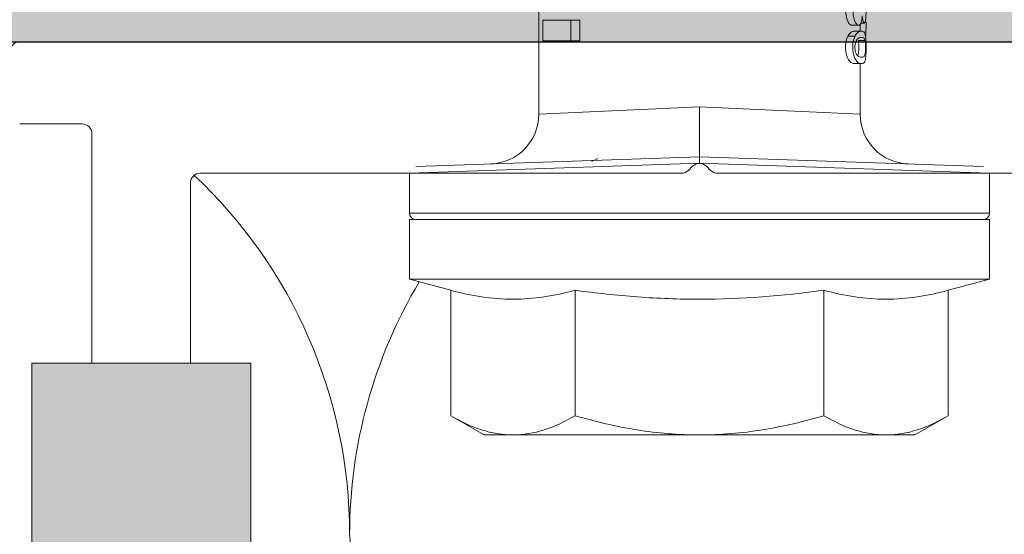
# Model space of a CAD drawing. Units: millimetres. Extents: x -2994 to 1674, y 1116 to 3773.
# Drawn here: x -1204 to -1174, y 2695 to 2711 of the extents above; entities that cross this region are included whole.
import ezdxf

# ---------------------------------------------------------------- set-up
doc = ezdxf.new("R2010")
doc.units = ezdxf.units.MM
doc.layers.add('90%', color=7, linetype='Continuous', transparency=0.9)
for name, color, linetype, lineweight in [('Bemaßung', 250, 'Continuous', 13), ('Breite Volllinie', 7, 'Continuous', 30), ('Schmale Volllinie', 7, 'Continuous', 13), ('Schmale Volllinie_Grau', 252, 'Continuous', 13), ('Schmale Volllinie_Rot', 1, 'Continuous', 13)]:
    doc.layers.add(name, color=color, linetype=linetype, lineweight=lineweight)
doc.styles.get("Standard").update_dxf_attribs({"font": 'arial.ttf'})
doc.dimstyles.new('100%', dxfattribs={"dimtxt": 4, "dimasz": 3, "dimexe": 3, "dimexo": 3, "dimgap": 2, "dimtad": 1, "dimdec": 0, "dimzin": 0, "dimdsep": 46, "dimtxsty": 'Standard', "dimblk": 'OBLIQUE', "dimcen": 0.09, "dimdle": 3, "dimclrd": 256, "dimclre": 256, "dimclrt": 256, "dimadec": 0, "dimazin": 0, "dimtfac": 1, "dimtdec": 0, "dimtofl": 0, "dimtmove": 0, "dimatfit": 3, "dimfxl": 3, "dimfxlon": 1, "dimtolj": 1, "dimtzin": 0, "dimlwd": -1, "dimlwe": -1, "dimarcsym": 0})

# ---------------------------------------------------------------- blocks, each defined once
blk = doc.blocks.new('HRD')
at = {"layer": 'Schmale Volllinie_Rot'}
for p, q in [((4.602, 4.834), (4.265, 3.578)), ((6.419, 4.834), (4.602, 4.834)), ((4.602, -3.998), (4.602, 4.834)), ((6.419, -3.998), (6.419, 4.834)), ((7.833, 4.834), (6.62, 4.834)), ((6.62, -12.829), (6.62, 4.834)), ((7.833, 4.834), (8.134, -3.998)), ((6.419, 4.632), (6.419, -3.998)), ((8.336, -3.998), (8.035, 4.639)), ((0.444, 3.578), (-0.142, 2.563)), ((0.444, 3.578), (4.265, 3.578)), ((-0.142, 1.684), (-0.142, 2.563)), ((-0.142, -3.998), (-0.142, 1.684)), ((18.013, 0.897), (9.627, 0.897)), ((9.851, -3.998), (9.627, 0.897)), ((11.867, -0.084), (11.867, 0.778)), ((11.867, 0.778), (12.49, 0.778)), ((12.49, 0.778), (12.49, -0.084)), ((0.444, -0.21), (4.265, -0.21)), ((6.419, -3.998), (6.419, -0.061)), ((11.867, -0.084), (11.867, -0.351)), ((12.49, -0.084), (11.867, -0.084)), ((12.49, -0.084), (12.49, -0.351)), ((12.49, -0.351), (11.867, -0.351)), ((-0.142, -9.679), (-0.142, -3.998)), ((4.602, -12.829), (4.602, -3.998)), ((6.419, -3.998), (6.419, -12.627)), ((6.419, -12.829), (6.419, -3.998)), ((6.419, -7.934), (6.419, -3.998)), ((7.833, -12.829), (8.134, -3.998)), ((8.336, -3.998), (8.035, -12.635)), ((9.851, -3.998), (9.627, -8.893)), ((0.444, -7.786), (4.265, -7.786)), ((12.01, -8.733), (12.01, -8.515)), ((12.34, -8.628), (12.34, -8.841)), ((9.627, -8.893), (11.172, -8.893)), ((11.172, -8.716), (11.172, -8.926)), ((11.872, -9.038), (11.872, -8.834)), ((12.159, -8.927), (12.159, -8.722)), ((12.159, -8.893), (12.376, -8.893)), ((12.402, -8.908), (12.402, -9.015)), ((-0.142, -10.558), (-0.142, -9.679)), ((-0.142, -10.558), (0.444, -11.573)), ((0.444, -11.573), (4.265, -11.573)), ((4.265, -11.573), (4.602, -12.829)), ((4.602, -12.829), (6.419, -12.829)), ((6.62, -12.829), (7.833, -12.829))]:
    blk.add_line(p, q, dxfattribs=at)
for centre, radius, start, end in [((6.62, 4.632), 0.202, 90, 180), ((9.627, 2.411), 1.514, 182, 270.0799), ((9.627, -10.407), 1.514, 89.9271, 178), ((6.62, -12.627), 0.202, 180, 270)]:
    blk.add_arc(centre, radius, start, end, dxfattribs=at)
for points, knots in [([(-0.142, 1.684), (-0.142, 1.845), (-0.128, 2.006), (-0.075, 2.325), (-0.035, 2.484), (0.118, 2.957), (0.265, 3.269), (0.444, 3.578)], [0, 0, 0, 0, 0.25, 0.25, 0.5, 0.5, 1, 1, 1, 1]), ([(0.444, -0.21), (0.265, 0.1), (0.118, 0.412), (-0.086, 1.043), (-0.142, 1.361), (-0.142, 1.684)], [0, 0, 0, 0, 0.5, 0.5, 1, 1, 1, 1]), ([(-0.142, -3.998), (-0.142, -3.357), (-0.087, -2.721), (0.117, -1.457), (0.266, -0.827), (0.444, -0.21)], [0, 0, 0, 0, 0.5, 0.5, 1, 1, 1, 1]), ([(4.265, -7.786), (4.097, -6.528), (3.994, -5.268), (3.993, -3.373), (4.018, -2.741), (4.112, -1.475), (4.181, -0.84), (4.265, -0.21)], [0, 0, 0, 0, 0.5, 0.5, 0.75, 0.75, 1, 1, 1, 1]), ([(0.444, -7.786), (0.267, -7.173), (0.12, -6.552), (-0.034, -5.605), (-0.074, -5.286), (-0.128, -4.642), (-0.142, -4.319), (-0.142, -3.998)], [0, 0, 0, 0, 0.5, 0.5, 0.75, 0.75, 1, 1, 1, 1]), ([(8.339, -3.998), (8.334, -3.998), (8.314, -3.998), (8.24, -3.998), (8.188, -3.998), (8.134, -3.998)], [0, 0, 0, 0, 0.5, 0.5, 1, 1, 1, 1]), ([(9.851, -3.998), (9.751, -3.998), (9.653, -3.998), (9.459, -3.998), (9.363, -3.998), (9.18, -3.998), (9.093, -3.998), (8.928, -3.998), (8.85, -3.998), (8.641, -3.998), (8.528, -3.998), (8.376, -3.998), (8.332, -3.998), (8.339, -3.998)], [0, 0, 0, 0, 0.125, 0.125, 0.25, 0.25, 0.375, 0.375, 0.5, 0.5, 0.75, 0.75, 1, 1, 1, 1]), ([(-0.142, -9.679), (-0.142, -9.519), (-0.128, -9.357), (-0.075, -9.038), (-0.035, -8.879), (0.118, -8.406), (0.265, -8.095), (0.444, -7.786)], [0, 0, 0, 0, 0.25, 0.25, 0.5, 0.5, 1, 1, 1, 1]), ([(12.01, -8.733), (11.952, -8.704), (11.87, -8.68), (11.728, -8.667), (11.68, -8.666), (11.584, -8.668), (11.537, -8.672), (11.402, -8.695), (11.334, -8.723), (11.239, -8.784), (11.212, -8.815), (11.179, -8.874), (11.173, -8.901), (11.171, -8.949), (11.173, -8.971), (11.197, -9.01), (11.222, -9.026), (11.304, -9.051), (11.367, -9.06), (11.452, -9.065)], [0, 0, 0, 0, 0.125, 0.125, 0.1875, 0.1875, 0.25, 0.25, 0.375, 0.375, 0.5, 0.5, 0.625, 0.625, 0.75, 0.75, 0.875, 0.875, 1, 1, 1, 1]), ([(12.01, -8.515), (11.952, -8.484), (11.87, -8.46), (11.728, -8.446), (11.68, -8.445), (11.583, -8.447), (11.536, -8.451), (11.402, -8.475), (11.334, -8.505), (11.239, -8.568), (11.212, -8.601), (11.179, -8.662), (11.173, -8.69), (11.172, -8.717), (11.172, -8.722), (11.172, -8.726)], [0, 0, 0, 0, 0.195327, 0.195327, 0.29299, 0.29299, 0.390654, 0.390654, 0.585981, 0.585981, 0.781308, 0.781308, 0.976634, 0.976634, 1, 1, 1, 1]), ([(12.159, -8.724), (12.159, -8.708), (12.157, -8.691), (12.144, -8.648), (12.132, -8.623), (12.089, -8.568), (12.059, -8.54), (12.01, -8.515)], [0, 0, 0, 0, 0.280997, 0.280997, 0.640499, 0.640499, 1, 1, 1, 1]), ([(13.263, -8.917), (13.322, -8.896), (13.341, -8.867), (13.333, -8.805), (13.302, -8.771), (13.185, -8.713), (13.102, -8.688), (12.96, -8.671), (12.91, -8.668), (12.812, -8.666), (12.763, -8.668), (12.616, -8.68), (12.528, -8.701), (12.396, -8.757), (12.354, -8.79), (12.332, -8.854), (12.346, -8.884), (12.42, -8.919), (12.453, -8.928), (12.533, -8.943), (12.578, -8.948), (12.625, -8.952)], [0, 0, 0, 0, 0.125, 0.125, 0.25, 0.25, 0.375, 0.375, 0.4375, 0.4375, 0.5, 0.5, 0.625, 0.625, 0.75, 0.75, 0.875, 0.875, 0.9375, 0.9375, 1, 1, 1, 1]), ([(13.338, -8.633), (13.338, -8.628), (13.337, -8.623), (13.333, -8.59), (13.302, -8.555), (13.186, -8.494), (13.102, -8.468), (12.961, -8.45), (12.911, -8.446), (12.812, -8.445), (12.763, -8.446), (12.616, -8.46), (12.527, -8.482), (12.396, -8.54), (12.355, -8.575), (12.341, -8.615), (12.34, -8.622), (12.34, -8.628)], [0, 0, 0, 0, 0.015, 0.015, 0.204088, 0.204088, 0.393176, 0.393176, 0.48772, 0.48772, 0.582264, 0.582264, 0.771351, 0.771351, 0.960439, 0.960439, 1, 1, 1, 1]), ([(11.872, -9.038), (11.835, -9.046), (11.779, -9.051), (11.651, -9.054), (11.583, -9.052), (11.476, -9.042), (11.437, -9.034), (11.392, -9.014), (11.382, -9.002), (11.36, -8.963), (11.36, -8.932), (11.37, -8.878), (11.376, -8.859), (11.399, -8.819), (11.414, -8.798), (11.45, -8.779)], [0, 0, 0, 0, 0.125, 0.125, 0.25, 0.25, 0.375, 0.375, 0.5, 0.5, 0.75, 0.75, 0.875, 0.875, 1, 1, 1, 1]), ([(11.872, -8.834), (11.835, -8.842), (11.779, -8.847), (11.65, -8.85), (11.582, -8.849), (11.484, -8.839), (11.449, -8.832), (11.426, -8.824)], [0, 0, 0, 0, 0.352404, 0.352404, 0.704809, 0.704809, 1, 1, 1, 1]), ([(11.45, -8.779), (11.487, -8.759), (11.538, -8.741), (11.668, -8.727), (11.74, -8.732), (11.85, -8.76), (11.891, -8.78), (11.937, -8.822), (11.948, -8.843), (11.971, -8.902), (11.972, -8.937), (11.961, -8.981), (11.955, -8.994), (11.929, -9.019), (11.91, -9.029), (11.872, -9.038)], [0, 0, 0, 0, 0.125, 0.125, 0.25, 0.25, 0.375, 0.375, 0.5, 0.5, 0.75, 0.75, 0.875, 0.875, 1, 1, 1, 1]), ([(11.452, -9.065), (11.524, -9.07), (11.607, -9.071), (11.768, -9.07), (11.851, -9.068), (11.984, -9.058), (12.034, -9.049), (12.105, -9.028), (12.126, -9.014), (12.152, -8.984), (12.157, -8.966), (12.16, -8.927), (12.158, -8.906), (12.144, -8.86), (12.132, -8.836), (12.089, -8.784), (12.058, -8.757), (12.01, -8.733)], [0, 0, 0, 0, 0.125, 0.125, 0.25, 0.25, 0.375, 0.375, 0.5, 0.5, 0.625, 0.625, 0.75, 0.75, 0.875, 0.875, 1, 1, 1, 1]), ([(12.625, -8.952), (12.583, -8.956), (12.544, -8.961), (12.475, -8.974), (12.447, -8.982), (12.393, -9.007), (12.393, -9.024), (12.449, -9.049), (12.51, -9.058), (12.661, -9.069), (12.752, -9.07), (12.931, -9.07), (13.022, -9.069), (13.174, -9.058), (13.233, -9.049), (13.273, -9.03), (13.278, -9.022), (13.275, -9.006), (13.266, -8.998), (13.229, -8.981), (13.201, -8.974), (13.132, -8.961), (13.092, -8.956), (13.05, -8.952)], [0, 0, 0, 0, 0.0625, 0.0625, 0.125, 0.125, 0.25, 0.25, 0.375, 0.375, 0.5, 0.5, 0.625, 0.625, 0.75, 0.75, 0.8125, 0.8125, 0.875, 0.875, 0.9375, 0.9375, 1, 1, 1, 1]), ([(12.442, -9.07), (12.319, -9.07), (12.196, -9.069), (12.05, -9.061), (12.018, -9.059), (11.989, -9.056)], [0, 0, 0, 0, 0.768872, 0.768872, 1, 1, 1, 1]), ([(0.444, -11.573), (0.265, -11.263), (0.118, -10.951), (-0.086, -10.321), (-0.142, -10.002), (-0.142, -9.679)], [0, 0, 0, 0, 0.5, 0.5, 1, 1, 1, 1])]:
    blk.add_open_spline(points, degree=3, knots=knots, dxfattribs=at)
for points, degree in [([(4.265, -0.21), (4.096, 0.421), (3.89, 1.684), (4.096, 2.946), (4.265, 3.578)], 3), ([(8.223, -0.77), (8.207, -0.742), (8.19, -0.714)], 2), ([(8.276, -0.905), (8.263, -0.869), (8.25, -0.836), (8.237, -0.806)], 3), ([(4.265, -11.573), (4.096, -10.942), (3.89, -9.679), (4.096, -8.417), (4.265, -7.786)], 3)]:
    blk.add_open_spline(points, degree=degree, dxfattribs=at)
blk = doc.blocks.new('FOX-VT_220_L_11 Draufsicht')
at = {"layer": '90%'}
h = blk.add_hatch(color=256, dxfattribs=at)
h.dxf.hatch_style = 1
h.paths.add_polyline_path([(-148.788, 1.575), (-7.28, 1.575), (-7.28, -5.096), (-148.788, -5.096)])
at = {"layer": 'Schmale Volllinie'}
for p, q in [((0.003, 0.04), (0.003, 1.94)), ((2.503, 1.94), (2.503, -58.824)), ((-7.28, 1.575), (-148.788, 1.575)), ((-7.28, -5.096), (-7.28, 1.575)), ((-7.28, -0.26), (-0.297, -0.26)), ((-1.497, -18.212), (-1.497, -3.56)), ((-148.788, -5.096), (-7.28, -5.096)), ((-1.285, -18.548), (-1.41, -18.424)), ((-1.41, -19.097), (-1.285, -18.973)), ((-1.5, -44.961), (-1.5, -19.26))]:
    blk.add_line(p, q, dxfattribs=at)
at = {"layer": 'Schmale Volllinie', "extrusion": (2.44929e-16, 1, 0)}
blk.add_line((-7.28, -0.26), (-0.297, -0.26), dxfattribs=at)
at = {"layer": 'Schmale Volllinie', "extrusion": (-2.44929e-16, -1, 0)}
blk.add_line((-7.28, -3.26), (-1.797, -3.26), dxfattribs=at)
at = {"layer": 'Schmale Volllinie'}
for centre, start, end in [((2.203, 1.94), 360, 90), ((-0.297, 0.04), 270, 0), ((-1.797, -3.56), 0, 90), ((-1.197, -18.212), 180, 225), ((-1.497, -18.76), 315, 45), ((-1.197, -19.309), 135, 180)]:
    blk.add_arc(centre, 0.3, start, end, dxfattribs=at)
at = {"layer": 'Schmale Volllinie_Rot'}
blk.add_blockref('HRD', (-9.33, -14.763), dxfattribs=at)
blk = doc.blocks.new('_Oblique')
at = {"color": 0, "linetype": 'ByBlock', "lineweight": -2}
blk.add_line((-0.5, -0.5), (0.5, 0.5), dxfattribs=at)
blk = doc.blocks.new('*D89')
at = {"layer": 'Bemaßung', "transparency": 16777216}
for p, q in [((-1183.503, 2799.634), (-1183.503, 2805.634)), ((-1083.503, 2799.634), (-1083.503, 2805.634)), ((-1080.503, 2802.634), (-1186.503, 2802.634))]:
    blk.add_line(p, q, dxfattribs=at)
at = {"layer": 'Defpoints', "color": 0, "transparency": 16777216}
for p in [(-1183.503, 2802.634), (-1083.503, 2710.079), (-1183.503, 2708.097)]:
    blk.add_point(p, dxfattribs=at)
at = {"layer": 'Bemaßung', "transparency": 16777216, "xscale": 3, "yscale": 3, "zscale": 3, "rotation": 180}
blk.add_blockref('_Oblique', (-1183.503, 2802.634), dxfattribs=at)
at = {"layer": 'Bemaßung', "transparency": 16777216, "xscale": 3, "yscale": 3, "zscale": 3}
blk.add_blockref('_Oblique', (-1083.503, 2802.634), dxfattribs=at)
at = {"layer": 'Bemaßung', "transparency": 16777216, "insert": (-1133.503, 2806.676), "char_height": 4, "attachment_point": 5}
blk.add_mtext('\\A1;{\\W0.75;> }100', dxfattribs=at)

msp = doc.modelspace()

# ---------------------------------------------------------------- hatches: boundary and pattern name
at = {"layer": '90%'}
msp.add_hatch(color=256, dxfattribs=at).paths.add_polyline_path([(-1329.156, 2835.079), (-1329.156, 2710.079), (-1083.503, 2710.079), (-1083.503, 2901.794), (-1208.503, 2901.794), (-1208.503, 2835.079)])

# ---------------------------------------------------------------- linework, layer by layer
at = {"layer": 'Breite Volllinie'}
msp.add_line((-1329.156, 2710.079), (-1083.503, 2710.079), dxfattribs=at)
at = {"layer": 'Schmale Volllinie'}
msp.add_line((-1185.031, 2710.079), (-1185.03, 2710.079), dxfattribs=at)
at = {"layer": 'Schmale Volllinie_Grau'}
msp.add_line((-1179.156, 2545.079), (-1194.156, 2695.079), dxfattribs=at)
for centre, start, end in [((-1209.156, 2695.079), 0, 46.894), ((-1179.156, 2695.079), 149.164, 180)]:
    msp.add_arc(centre, 15, start, end, dxfattribs=at)

# ---------------------------------------------------------------- block references
at = {"rotation": 90}
msp.add_blockref('FOX-VT_220_L_11 Draufsicht', (-1202.263, 2707.576), dxfattribs=at)

# ---------------------------------------------------------------- dimensions: what is measured, and where the dimension line sits
at = {"layer": 'Bemaßung'}
dim = msp.add_linear_dim(base=(-1183.503, 2802.634), p1=(-1083.503, 2710.079), p2=(-1183.503, 2708.097), text='{\\W0.75;> }100', dimstyle='100%', dxfattribs=at)
dim.commit()
dim.dimension.update_dxf_attribs({"geometry": '*D89', "text_midpoint": (-1133.503, 2806.676)})

doc.saveas('drawing.dxf')
